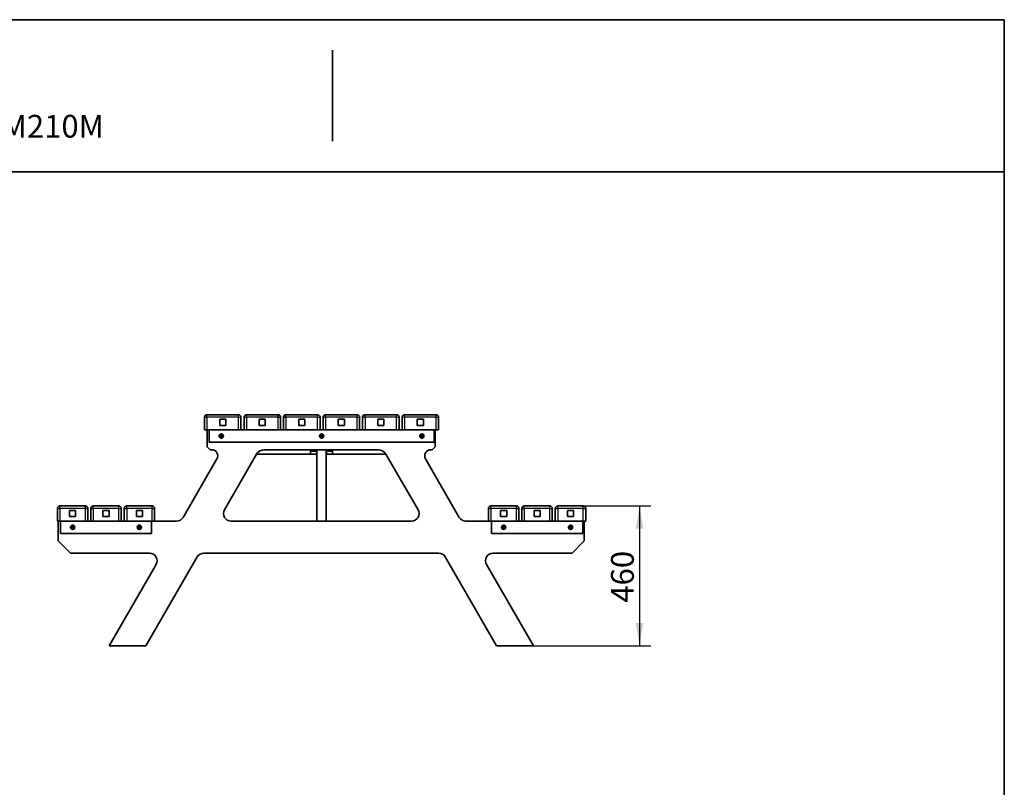
# Model space of a CAD drawing. Units: millimetres. Extents: x 0 to 297, y 0 to 202.
# Drawn here: x 159 to 288, y 101 to 202 of the extents above; entities that cross this region are included whole.
import ezdxf
from ezdxf import colors
from ezdxf.entities.mleader import LeaderData, LeaderLine
from ezdxf.enums import TextEntityAlignment as Align
from ezdxf.math import Vec2, Vec3

# ---------------------------------------------------------------- set-up
doc = ezdxf.new("R2010")
doc.units = ezdxf.units.MM
for name, color, linetype in [('17035', 7, 'Continuous'), ('17036', 7, 'Continuous'), ('17038', 7, 'Continuous'), ('17039', 7, 'Continuous'), ('17046', 7, 'Continuous'), ('17053', 7, 'Continuous'), ('17059', 7, 'Continuous'), ('17061', 7, 'Continuous'), ('17306', 7, 'Continuous'), ('Default', 7, 'Continuous'), ('Predeterminado', 7, 'Continuous')]:
    doc.layers.add(name, color=color, linetype=linetype)
doc.styles.add('SEACAD_Arial', font='arial.ttf')
doc.dimstyles.new('UNE', dxfattribs={"dimtxt": 3, "dimasz": 3, "dimexe": 1.5, "dimexo": 0, "dimgap": 0.75, "dimtad": 1, "dimdec": 0, "dimlfac": 25, "dimtxsty": 'SEACAD_Arial', "dimblk1": '_SE_FILLED', "dimblk2": '_SE_FILLED', "dimsah": 1, "dimcen": 1.5, "dimadec": 1, "dimazin": 0, "dimtfac": 0.7, "dimtdec": 3, "dimtmove": 0, "dimatfit": 3, "dimfxl": 1, "dimarcsym": 0})

# ---------------------------------------------------------------- blocks, each defined once
blk = doc.blocks.new('SE2')
at = {"layer": '17035', "color": 7, "linetype": 'Continuous', "lineweight": 35}
for p, q in [((183.41, 147.98), (183.41, 145.78)), ((213.41, 145.78), (213.41, 147.98)), ((183.41, 145.78), (183.81, 145.38)), ((183.81, 145.38), (184, 145.38)), ((190.93, 145.38), (205.89, 145.38)), ((212.82, 145.38), (213.01, 145.38)), ((213.01, 145.38), (213.41, 145.78)), ((184.69, 144.18), (180.25, 136.48)), ((189.89, 144.78), (185.67, 137.48)), ((211.15, 137.48), (206.93, 144.78)), ((216.57, 136.48), (212.13, 144.18)), ((163.81, 133.38), (163.81, 135.98)), ((179.38, 135.98), (176.49, 135.98)), ((186.54, 135.98), (210.28, 135.98)), ((220.41, 135.98), (217.44, 135.98)), ((233.01, 135.98), (233.01, 133.38)), ((163.81, 133.38), (165.41, 131.78)), ((231.41, 131.78), (233.01, 133.38)), ((165.41, 131.78), (175.8, 131.78)), ((175.34, 119.58), (182.09, 131.28)), ((182.96, 131.78), (213.86, 131.78)), ((214.73, 131.28), (221.48, 119.58)), ((221.02, 131.78), (231.41, 131.78)), ((176.67, 130.28), (170.49, 119.58)), ((226.33, 119.58), (220.15, 130.28)), ((170.49, 119.58), (175.34, 119.58)), ((221.48, 119.58), (226.33, 119.58))]:
    blk.add_line(p, q, dxfattribs=at)
for centre, radius, start, end in [((184, 144.58), 0.8, 330, 90), ((190.93, 144.18), 1.2, 90, 150), ((205.89, 144.18), 1.2, 30, 90), ((212.82, 144.58), 0.8, 90, 210), ((186.54, 136.98), 1, 150, 270), ((210.28, 136.98), 1, 270, 30), ((179.38, 136.98), 1, 270, 330), ((217.44, 136.98), 1, 210, 270), ((175.8, 130.78), 1, 330, 90), ((182.96, 130.78), 1, 90, 150), ((213.86, 130.78), 1, 30, 90), ((221.02, 130.78), 1, 90, 210)]:
    blk.add_arc(centre, radius, start, end, dxfattribs=at)
at = {"layer": '17036', "color": 7, "linetype": 'Continuous', "lineweight": 35}
for p, q in [((197.85, 135.98), (197.85, 145.38)), ((199.05, 135.98), (199.05, 145.38))]:
    blk.add_line(p, q, dxfattribs=at)
at = {"layer": '17038', "color": 7, "linetype": 'Continuous', "lineweight": 35}
for p, q in [((197.01, 145.38), (197.01, 145.18)), ((197.01, 145.18), (197.81, 145.18)), ((197.01, 144.78), (197.01, 145.18)), ((197.81, 145.18), (197.81, 145.38)), ((197.81, 145.18), (197.81, 144.78)), ((199.09, 145.38), (199.09, 145.18)), ((199.09, 145.18), (199.89, 145.18)), ((199.09, 144.78), (199.09, 145.18)), ((199.89, 145.18), (199.89, 145.38)), ((199.89, 145.18), (199.89, 144.78)), ((189.89, 144.78), (197.01, 144.78)), ((197.81, 144.78), (197.01, 144.78)), ((197.81, 144.78), (197.85, 144.78)), ((199.05, 144.78), (199.09, 144.78)), ((199.89, 144.78), (199.09, 144.78)), ((199.89, 144.78), (206.93, 144.78))]:
    blk.add_line(p, q, dxfattribs=at)
at = {"layer": '17039', "color": 7, "linetype": 'Continuous', "lineweight": 35}
for p, q in [((183.65, 147.98), (183.65, 146.38)), ((188.25, 147.98), (187.85, 147.98)), ((193.45, 147.98), (193.05, 147.98)), ((198.65, 147.98), (198.25, 147.98)), ((203.85, 147.98), (203.45, 147.98)), ((209.05, 147.98), (208.65, 147.98)), ((213.25, 146.38), (213.25, 147.98)), ((183.65, 146.38), (213.25, 146.38))]:
    blk.add_line(p, q, dxfattribs=at)
for centre in [(185.25, 147.18), (198.45, 147.18), (211.65, 147.18)]:
    blk.add_circle(centre, 0.28, dxfattribs=at)
at = {"layer": '17046', "color": 7, "linetype": 'Continuous', "lineweight": 35}
for p, q in [((183.05, 147.98), (183.05, 149.66)), ((183.37, 149.98), (187.53, 149.98)), ((185.85, 149.38), (185.05, 149.38)), ((185.05, 149.38), (185.05, 148.58)), ((185.85, 148.58), (185.85, 149.38)), ((187.85, 149.66), (187.85, 147.98)), ((188.25, 147.98), (188.25, 149.66)), ((188.57, 149.98), (192.73, 149.98)), ((191.05, 149.38), (190.25, 149.38)), ((190.25, 149.38), (190.25, 148.58)), ((191.05, 148.58), (191.05, 149.38)), ((193.05, 149.66), (193.05, 147.98)), ((193.45, 147.98), (193.45, 149.66)), ((193.77, 149.98), (197.93, 149.98)), ((196.25, 149.38), (195.45, 149.38)), ((195.45, 149.38), (195.45, 148.58)), ((196.25, 148.58), (196.25, 149.38)), ((198.25, 149.66), (198.25, 147.98)), ((198.65, 147.98), (198.65, 149.66)), ((198.97, 149.98), (203.13, 149.98)), ((201.45, 149.38), (200.65, 149.38)), ((200.65, 149.38), (200.65, 148.58)), ((201.45, 148.58), (201.45, 149.38)), ((203.45, 149.66), (203.45, 147.98)), ((203.85, 147.98), (203.85, 149.66)), ((204.17, 149.98), (208.33, 149.98)), ((206.65, 149.38), (205.85, 149.38)), ((205.85, 149.38), (205.85, 148.58)), ((206.65, 148.58), (206.65, 149.38)), ((208.65, 149.66), (208.65, 147.98)), ((209.05, 147.98), (209.05, 149.66)), ((209.37, 149.98), (213.53, 149.98)), ((211.85, 149.38), (211.05, 149.38)), ((211.05, 149.38), (211.05, 148.58)), ((211.85, 148.58), (211.85, 149.38)), ((213.85, 149.66), (213.85, 147.98)), ((183.37, 147.98), (183.05, 147.98)), ((187.53, 147.98), (183.37, 147.98)), ((185.05, 148.58), (185.85, 148.58)), ((187.85, 147.98), (187.53, 147.98)), ((188.57, 147.98), (188.25, 147.98)), ((192.73, 147.98), (188.57, 147.98)), ((190.25, 148.58), (191.05, 148.58)), ((193.05, 147.98), (192.73, 147.98)), ((193.77, 147.98), (193.45, 147.98)), ((197.93, 147.98), (193.77, 147.98)), ((195.45, 148.58), (196.25, 148.58)), ((198.25, 147.98), (197.93, 147.98)), ((198.97, 147.98), (198.65, 147.98)), ((203.13, 147.98), (198.97, 147.98)), ((200.65, 148.58), (201.45, 148.58)), ((203.45, 147.98), (203.13, 147.98)), ((204.17, 147.98), (203.85, 147.98)), ((208.33, 147.98), (204.17, 147.98)), ((205.85, 148.58), (206.65, 148.58)), ((208.65, 147.98), (208.33, 147.98)), ((209.37, 147.98), (209.05, 147.98)), ((213.53, 147.98), (209.37, 147.98)), ((211.05, 148.58), (211.85, 148.58)), ((213.85, 147.98), (213.53, 147.98))]:
    blk.add_line(p, q, dxfattribs=at)
at = {"layer": '17046', "color": 7, "linetype": 'Continuous', "lineweight": 25}
for p, q in [((183.05, 149.66), (183.37, 149.66)), ((183.37, 149.66), (183.37, 149.98)), ((187.53, 149.66), (183.37, 149.66)), ((183.37, 149.66), (183.37, 147.98)), ((187.53, 149.66), (187.53, 149.98)), ((187.53, 147.98), (187.53, 149.66)), ((187.53, 149.66), (187.85, 149.66)), ((188.25, 149.66), (188.57, 149.66)), ((188.57, 149.66), (188.57, 149.98)), ((192.73, 149.66), (188.57, 149.66)), ((188.57, 149.66), (188.57, 147.98)), ((192.73, 149.66), (192.73, 149.98)), ((192.73, 147.98), (192.73, 149.66)), ((192.73, 149.66), (193.05, 149.66)), ((193.45, 149.66), (193.77, 149.66)), ((193.77, 149.66), (193.77, 149.98)), ((197.93, 149.66), (193.77, 149.66)), ((193.77, 149.66), (193.77, 147.98)), ((197.93, 149.66), (197.93, 149.98)), ((197.93, 147.98), (197.93, 149.66)), ((197.93, 149.66), (198.25, 149.66)), ((198.65, 149.66), (198.97, 149.66)), ((198.97, 149.66), (198.97, 149.98)), ((203.13, 149.66), (198.97, 149.66)), ((198.97, 149.66), (198.97, 147.98)), ((203.13, 149.66), (203.13, 149.98)), ((203.13, 147.98), (203.13, 149.66)), ((203.13, 149.66), (203.45, 149.66)), ((203.85, 149.66), (204.17, 149.66)), ((204.17, 149.66), (204.17, 149.98)), ((208.33, 149.66), (204.17, 149.66)), ((204.17, 149.66), (204.17, 147.98)), ((208.33, 149.66), (208.33, 149.98)), ((208.33, 147.98), (208.33, 149.66)), ((208.33, 149.66), (208.65, 149.66)), ((209.05, 149.66), (209.37, 149.66)), ((209.37, 149.66), (209.37, 149.98)), ((213.53, 149.66), (209.37, 149.66)), ((209.37, 149.66), (209.37, 147.98)), ((213.53, 149.66), (213.53, 149.98)), ((213.53, 147.98), (213.53, 149.66)), ((213.53, 149.66), (213.85, 149.66))]:
    blk.add_line(p, q, dxfattribs=at)
at = {"layer": '17046', "color": 7, "linetype": 'Continuous', "lineweight": 35}
for centre, start, end in [((183.37, 149.66), 90, 180), ((187.53, 149.66), 0, 90), ((188.57, 149.66), 90, 180), ((192.73, 149.66), 0, 90), ((193.77, 149.66), 90, 180), ((197.93, 149.66), 0, 90), ((198.97, 149.66), 90, 180), ((203.13, 149.66), 0, 90), ((204.17, 149.66), 90, 180), ((208.33, 149.66), 0, 90), ((209.37, 149.66), 90, 180), ((213.53, 149.66), 0, 90)]:
    blk.add_arc(centre, 0.32, start, end, dxfattribs=at)
at = {"layer": '17053', "color": 7, "linetype": 'Continuous', "lineweight": 35}
for p, q in [((164.09, 134.38), (164.09, 135.98)), ((168.09, 135.98), (167.69, 135.98)), ((172.49, 135.98), (172.09, 135.98)), ((176.09, 134.38), (176.09, 135.98)), ((220.81, 134.38), (220.81, 135.98)), ((224.81, 135.98), (224.41, 135.98)), ((229.21, 135.98), (228.81, 135.98)), ((232.81, 134.38), (232.81, 135.98)), ((176.09, 134.38), (164.09, 134.38)), ((232.81, 134.38), (220.81, 134.38))]:
    blk.add_line(p, q, dxfattribs=at)
for centre in [(165.69, 135.18), (174.49, 135.18), (222.41, 135.18), (231.21, 135.18)]:
    blk.add_circle(centre, 0.28, dxfattribs=at)
at = {"layer": '17059', "color": 7, "linetype": 'Continuous', "lineweight": 35}
for p, q in [((163.69, 135.98), (163.69, 137.66)), ((164.01, 137.98), (167.37, 137.98)), ((166.09, 137.38), (165.29, 137.38)), ((165.29, 137.38), (165.29, 136.58)), ((166.09, 136.58), (166.09, 137.38)), ((167.69, 137.66), (167.69, 135.98)), ((168.09, 135.98), (168.09, 137.66)), ((168.41, 137.98), (171.77, 137.98)), ((170.49, 137.38), (169.69, 137.38)), ((169.69, 137.38), (169.69, 136.58)), ((170.49, 136.58), (170.49, 137.38)), ((172.09, 137.66), (172.09, 135.98)), ((172.49, 135.98), (172.49, 137.66)), ((172.81, 137.98), (176.17, 137.98)), ((174.89, 137.38), (174.09, 137.38)), ((174.09, 137.38), (174.09, 136.58)), ((174.89, 136.58), (174.89, 137.38)), ((176.49, 137.66), (176.49, 135.98)), ((220.41, 135.98), (220.41, 137.66)), ((220.73, 137.98), (224.09, 137.98)), ((222.81, 137.38), (222.01, 137.38)), ((222.01, 137.38), (222.01, 136.58)), ((222.81, 136.58), (222.81, 137.38)), ((224.41, 137.66), (224.41, 135.98)), ((224.81, 135.98), (224.81, 137.66)), ((225.13, 137.98), (228.49, 137.98)), ((227.21, 137.38), (226.41, 137.38)), ((226.41, 137.38), (226.41, 136.58)), ((227.21, 136.58), (227.21, 137.38)), ((228.81, 137.66), (228.81, 135.98)), ((229.21, 135.98), (229.21, 137.66)), ((229.53, 137.98), (232.89, 137.98)), ((231.61, 137.38), (230.81, 137.38)), ((230.81, 137.38), (230.81, 136.58)), ((231.61, 136.58), (231.61, 137.38)), ((233.21, 137.66), (233.21, 135.98)), ((165.29, 136.58), (166.09, 136.58)), ((169.69, 136.58), (170.49, 136.58)), ((174.09, 136.58), (174.89, 136.58)), ((222.01, 136.58), (222.81, 136.58)), ((226.41, 136.58), (227.21, 136.58)), ((230.81, 136.58), (231.61, 136.58)), ((164.01, 135.98), (163.69, 135.98)), ((167.37, 135.98), (164.01, 135.98)), ((167.69, 135.98), (167.37, 135.98)), ((168.41, 135.98), (168.09, 135.98)), ((171.77, 135.98), (168.41, 135.98)), ((172.09, 135.98), (171.77, 135.98)), ((172.81, 135.98), (172.49, 135.98)), ((176.17, 135.98), (172.81, 135.98)), ((176.49, 135.98), (176.17, 135.98)), ((220.73, 135.98), (220.41, 135.98)), ((224.09, 135.98), (220.73, 135.98)), ((224.41, 135.98), (224.09, 135.98)), ((225.13, 135.98), (224.81, 135.98)), ((228.49, 135.98), (225.13, 135.98)), ((228.81, 135.98), (228.49, 135.98)), ((229.53, 135.98), (229.21, 135.98)), ((232.89, 135.98), (229.53, 135.98)), ((233.21, 135.98), (232.89, 135.98))]:
    blk.add_line(p, q, dxfattribs=at)
at = {"layer": '17059', "color": 7, "linetype": 'Continuous', "lineweight": 25}
for p, q in [((163.69, 137.66), (164.01, 137.66)), ((164.01, 137.66), (164.01, 137.98)), ((167.37, 137.66), (164.01, 137.66)), ((164.01, 137.66), (164.01, 135.98)), ((167.37, 137.66), (167.37, 137.98)), ((167.37, 135.98), (167.37, 137.66)), ((167.37, 137.66), (167.69, 137.66)), ((168.09, 137.66), (168.41, 137.66)), ((168.41, 137.66), (168.41, 137.98)), ((171.77, 137.66), (168.41, 137.66)), ((168.41, 137.66), (168.41, 135.98)), ((171.77, 137.66), (171.77, 137.98)), ((171.77, 135.98), (171.77, 137.66)), ((171.77, 137.66), (172.09, 137.66)), ((172.49, 137.66), (172.81, 137.66)), ((172.81, 137.66), (172.81, 137.98)), ((176.17, 137.66), (172.81, 137.66)), ((172.81, 137.66), (172.81, 135.98)), ((176.17, 137.66), (176.17, 137.98)), ((176.17, 135.98), (176.17, 137.66)), ((176.17, 137.66), (176.49, 137.66)), ((220.41, 137.66), (220.73, 137.66)), ((220.73, 137.66), (220.73, 137.98)), ((224.09, 137.66), (220.73, 137.66)), ((220.73, 137.66), (220.73, 135.98)), ((224.09, 137.66), (224.09, 137.98)), ((224.09, 135.98), (224.09, 137.66)), ((224.09, 137.66), (224.41, 137.66)), ((224.81, 137.66), (225.13, 137.66)), ((225.13, 137.66), (225.13, 137.98)), ((228.49, 137.66), (225.13, 137.66)), ((225.13, 137.66), (225.13, 135.98)), ((228.49, 137.66), (228.49, 137.98)), ((228.49, 135.98), (228.49, 137.66)), ((228.49, 137.66), (228.81, 137.66)), ((229.21, 137.66), (229.53, 137.66)), ((229.53, 137.66), (229.53, 137.98)), ((232.89, 137.66), (229.53, 137.66)), ((229.53, 137.66), (229.53, 135.98)), ((232.89, 137.66), (232.89, 137.98)), ((232.89, 135.98), (232.89, 137.66)), ((232.89, 137.66), (233.21, 137.66))]:
    blk.add_line(p, q, dxfattribs=at)
at = {"layer": '17059', "color": 7, "linetype": 'Continuous', "lineweight": 35}
for centre, start, end in [((164.01, 137.66), 90, 180), ((167.37, 137.66), 0, 90), ((168.41, 137.66), 90, 180), ((171.77, 137.66), 0, 90), ((172.81, 137.66), 90, 180), ((176.17, 137.66), 0, 90), ((220.73, 137.66), 90, 180), ((224.09, 137.66), 0, 90), ((225.13, 137.66), 90, 180), ((228.49, 137.66), 0, 90), ((229.53, 137.66), 90, 180), ((232.89, 137.66), 0, 90)]:
    blk.add_arc(centre, 0.32, start, end, dxfattribs=at)
at = {"layer": '17061', "color": 7, "linetype": 'Continuous', "lineweight": 35}
for p, q in [((185.05, 149.38), (185.85, 149.38)), ((185.05, 148.58), (185.05, 149.38)), ((185.85, 149.38), (185.85, 148.58)), ((190.25, 149.38), (191.05, 149.38)), ((190.25, 148.58), (190.25, 149.38)), ((191.05, 149.38), (191.05, 148.58)), ((195.45, 149.38), (196.25, 149.38)), ((195.45, 148.58), (195.45, 149.38)), ((196.25, 149.38), (196.25, 148.58)), ((200.65, 149.38), (201.45, 149.38)), ((200.65, 148.58), (200.65, 149.38)), ((201.45, 149.38), (201.45, 148.58)), ((205.85, 149.38), (206.65, 149.38)), ((205.85, 148.58), (205.85, 149.38)), ((206.65, 149.38), (206.65, 148.58)), ((211.05, 149.38), (211.85, 149.38)), ((211.05, 148.58), (211.05, 149.38)), ((211.85, 149.38), (211.85, 148.58)), ((185.85, 148.58), (185.05, 148.58)), ((191.05, 148.58), (190.25, 148.58)), ((196.25, 148.58), (195.45, 148.58)), ((201.45, 148.58), (200.65, 148.58)), ((206.65, 148.58), (205.85, 148.58)), ((211.85, 148.58), (211.05, 148.58)), ((165.29, 137.38), (166.09, 137.38)), ((165.29, 136.58), (165.29, 137.38)), ((166.09, 137.38), (166.09, 136.58)), ((169.69, 137.38), (170.49, 137.38)), ((169.69, 136.58), (169.69, 137.38)), ((170.49, 137.38), (170.49, 136.58)), ((174.09, 137.38), (174.89, 137.38)), ((174.09, 136.58), (174.09, 137.38)), ((174.89, 137.38), (174.89, 136.58)), ((222.01, 137.38), (222.81, 137.38)), ((222.01, 136.58), (222.01, 137.38)), ((222.81, 137.38), (222.81, 136.58)), ((226.41, 137.38), (227.21, 137.38)), ((226.41, 136.58), (226.41, 137.38)), ((227.21, 137.38), (227.21, 136.58)), ((230.81, 137.38), (231.61, 137.38)), ((230.81, 136.58), (230.81, 137.38)), ((231.61, 137.38), (231.61, 136.58)), ((166.09, 136.58), (165.29, 136.58)), ((170.49, 136.58), (169.69, 136.58)), ((174.89, 136.58), (174.09, 136.58)), ((222.81, 136.58), (222.01, 136.58)), ((227.21, 136.58), (226.41, 136.58)), ((231.61, 136.58), (230.81, 136.58))]:
    blk.add_line(p, q, dxfattribs=at)
at = {"layer": '17306', "color": 7, "linetype": 'Continuous', "lineweight": 25}
for p, q in [((185.17, 147.21), (185.17, 147.21)), ((185.17, 147.15), (185.17, 147.15)), ((185.18, 147.23), (185.19, 147.24)), ((185.19, 147.12), (185.18, 147.13)), ((185.24, 147.26), (185.23, 147.26)), ((185.23, 147.1), (185.24, 147.1)), ((185.26, 147.26), (185.27, 147.26)), ((185.27, 147.1), (185.26, 147.1)), ((185.32, 147.23), (185.31, 147.24)), ((185.31, 147.12), (185.32, 147.13)), ((185.33, 147.21), (185.33, 147.21)), ((185.33, 147.15), (185.33, 147.15)), ((198.37, 147.21), (198.37, 147.21)), ((198.37, 147.15), (198.37, 147.15)), ((198.38, 147.23), (198.39, 147.24)), ((198.39, 147.12), (198.38, 147.13)), ((198.44, 147.26), (198.43, 147.26)), ((198.43, 147.1), (198.44, 147.1)), ((198.46, 147.26), (198.47, 147.26)), ((198.47, 147.1), (198.46, 147.1)), ((198.52, 147.23), (198.51, 147.24)), ((198.51, 147.12), (198.52, 147.13)), ((198.53, 147.21), (198.53, 147.21)), ((198.53, 147.15), (198.53, 147.15)), ((211.57, 147.21), (211.57, 147.21)), ((211.57, 147.15), (211.57, 147.15)), ((211.58, 147.23), (211.59, 147.24)), ((211.59, 147.12), (211.58, 147.13)), ((211.64, 147.26), (211.63, 147.26)), ((211.63, 147.1), (211.64, 147.1)), ((211.66, 147.26), (211.67, 147.26)), ((211.67, 147.1), (211.66, 147.1)), ((211.72, 147.23), (211.71, 147.24)), ((211.71, 147.12), (211.72, 147.13)), ((211.73, 147.21), (211.73, 147.21)), ((211.73, 147.15), (211.73, 147.15)), ((165.61, 135.21), (165.61, 135.21)), ((165.61, 135.15), (165.61, 135.15)), ((165.62, 135.23), (165.63, 135.24)), ((165.63, 135.12), (165.62, 135.13)), ((165.68, 135.26), (165.67, 135.26)), ((165.67, 135.1), (165.68, 135.1)), ((165.7, 135.26), (165.71, 135.26)), ((165.71, 135.1), (165.7, 135.1)), ((165.76, 135.23), (165.75, 135.24)), ((165.75, 135.12), (165.76, 135.13)), ((165.77, 135.21), (165.77, 135.21)), ((165.77, 135.15), (165.77, 135.15)), ((174.41, 135.21), (174.41, 135.21)), ((174.41, 135.15), (174.41, 135.15)), ((174.42, 135.23), (174.43, 135.24)), ((174.43, 135.12), (174.42, 135.13)), ((174.48, 135.26), (174.47, 135.26)), ((174.47, 135.1), (174.48, 135.1)), ((174.5, 135.26), (174.51, 135.26)), ((174.51, 135.1), (174.5, 135.1)), ((174.56, 135.23), (174.55, 135.24)), ((174.55, 135.12), (174.56, 135.13)), ((174.57, 135.21), (174.57, 135.21)), ((174.57, 135.15), (174.57, 135.15)), ((222.33, 135.21), (222.33, 135.21)), ((222.33, 135.15), (222.33, 135.15)), ((222.34, 135.23), (222.35, 135.24)), ((222.35, 135.12), (222.34, 135.13)), ((222.4, 135.26), (222.39, 135.26)), ((222.39, 135.1), (222.4, 135.1)), ((222.42, 135.26), (222.43, 135.26)), ((222.43, 135.1), (222.42, 135.1)), ((222.48, 135.23), (222.47, 135.24)), ((222.47, 135.12), (222.48, 135.13)), ((222.49, 135.21), (222.49, 135.21)), ((222.49, 135.15), (222.49, 135.15)), ((231.13, 135.21), (231.13, 135.21)), ((231.13, 135.15), (231.13, 135.15)), ((231.14, 135.23), (231.15, 135.24)), ((231.15, 135.12), (231.14, 135.13)), ((231.2, 135.26), (231.19, 135.26)), ((231.19, 135.1), (231.2, 135.1)), ((231.22, 135.26), (231.23, 135.26)), ((231.23, 135.1), (231.22, 135.1)), ((231.28, 135.23), (231.27, 135.24)), ((231.27, 135.12), (231.28, 135.13)), ((231.29, 135.21), (231.29, 135.21)), ((231.29, 135.15), (231.29, 135.15))]:
    blk.add_line(p, q, dxfattribs=at)
at = {"layer": '17306', "color": 7, "linetype": 'Continuous', "lineweight": 35}
for centre in [(185.25, 147.18), (198.45, 147.18), (211.65, 147.18), (165.69, 135.18), (174.49, 135.18), (222.41, 135.18), (231.21, 135.18)]:
    blk.add_circle(centre, 0.229, dxfattribs=at)
at = {"layer": '17306', "color": 7, "linetype": 'Continuous', "lineweight": 25}
for centre in [(185.25, 147.18), (198.45, 147.18), (211.65, 147.18), (165.69, 135.18), (174.49, 135.18), (222.41, 135.18), (231.21, 135.18)]:
    blk.add_circle(centre, 0.221, dxfattribs=at)
for centre, radius, start, end in [((185.18, 147.22), 0.0167, 78.3026, 221.6974), ((185.14, 147.18), 0.0422, 318.3026, 41.6974), ((185.18, 147.14), 0.0167, 138.3026, 281.6974), ((185.19, 147.28), 0.0422, 258.3026, 341.6974), ((185.19, 147.08), 0.0422, 18.3026, 101.6974), ((185.25, 147.26), 0.0167, 18.3026, 161.6974), ((185.25, 147.1), 0.0167, 198.3026, 341.6974), ((185.31, 147.28), 0.0422, 198.3026, 281.6974), ((185.31, 147.08), 0.0422, 78.3026, 161.6974), ((185.32, 147.22), 0.0167, 318.3026, 101.6974), ((185.32, 147.14), 0.0167, 258.3026, 41.6974), ((185.36, 147.18), 0.0422, 138.3026, 221.6974), ((198.38, 147.22), 0.0167, 78.3026, 221.6974), ((198.34, 147.18), 0.0422, 318.3026, 41.6974), ((198.38, 147.14), 0.0167, 138.3026, 281.6974), ((198.39, 147.28), 0.0422, 258.3026, 341.6974), ((198.39, 147.08), 0.0422, 18.3026, 101.6974), ((198.45, 147.26), 0.0167, 18.3026, 161.6974), ((198.45, 147.1), 0.0167, 198.3026, 341.6974), ((198.51, 147.28), 0.0422, 198.3026, 281.6974), ((198.51, 147.08), 0.0422, 78.3026, 161.6974), ((198.52, 147.22), 0.0167, 318.3026, 101.6974), ((198.52, 147.14), 0.0167, 258.3026, 41.6974), ((198.56, 147.18), 0.0422, 138.3026, 221.6974), ((211.58, 147.22), 0.0167, 78.3026, 221.6974), ((211.54, 147.18), 0.0422, 318.3026, 41.6974), ((211.58, 147.14), 0.0167, 138.3026, 281.6974), ((211.59, 147.28), 0.0422, 258.3026, 341.6974), ((211.59, 147.08), 0.0422, 18.3026, 101.6974), ((211.65, 147.26), 0.0167, 18.3026, 161.6974), ((211.65, 147.1), 0.0167, 198.3026, 341.6974), ((211.71, 147.28), 0.0422, 198.3026, 281.6974), ((211.71, 147.08), 0.0422, 78.3026, 161.6974), ((211.72, 147.22), 0.0167, 318.3026, 101.6974), ((211.72, 147.14), 0.0167, 258.3026, 41.6974), ((211.76, 147.18), 0.0422, 138.3026, 221.6974), ((165.62, 135.22), 0.0167, 78.3026, 221.6974), ((165.58, 135.18), 0.0422, 318.3026, 41.6974), ((165.62, 135.14), 0.0167, 138.3026, 281.6974), ((165.63, 135.28), 0.0422, 258.3026, 341.6974), ((165.63, 135.08), 0.0422, 18.3026, 101.6974), ((165.69, 135.26), 0.0167, 18.3026, 161.6974), ((165.69, 135.1), 0.0167, 198.3026, 341.6974), ((165.75, 135.28), 0.0422, 198.3026, 281.6974), ((165.75, 135.08), 0.0422, 78.3026, 161.6974), ((165.76, 135.22), 0.0167, 318.3026, 101.6974), ((165.76, 135.14), 0.0167, 258.3026, 41.6974), ((165.8, 135.18), 0.0422, 138.3026, 221.6974), ((174.42, 135.22), 0.0167, 78.3026, 221.6974), ((174.38, 135.18), 0.0422, 318.3026, 41.6974), ((174.42, 135.14), 0.0167, 138.3026, 281.6974), ((174.43, 135.28), 0.0422, 258.3026, 341.6974), ((174.43, 135.08), 0.0422, 18.3026, 101.6974), ((174.49, 135.26), 0.0167, 18.3026, 161.6974), ((174.49, 135.1), 0.0167, 198.3026, 341.6974), ((174.55, 135.28), 0.0422, 198.3026, 281.6974), ((174.55, 135.08), 0.0422, 78.3026, 161.6974), ((174.56, 135.22), 0.0167, 318.3026, 101.6974), ((174.56, 135.14), 0.0167, 258.3026, 41.6974), ((174.6, 135.18), 0.0422, 138.3026, 221.6974), ((222.34, 135.22), 0.0167, 78.3026, 221.6974), ((222.3, 135.18), 0.0422, 318.3026, 41.6974), ((222.34, 135.14), 0.0167, 138.3026, 281.6974), ((222.35, 135.28), 0.0422, 258.3026, 341.6974), ((222.35, 135.08), 0.0422, 18.3026, 101.6974), ((222.41, 135.26), 0.0167, 18.3026, 161.6974), ((222.41, 135.1), 0.0167, 198.3026, 341.6974), ((222.47, 135.28), 0.0422, 198.3026, 281.6974), ((222.47, 135.08), 0.0422, 78.3026, 161.6974), ((222.48, 135.22), 0.0167, 318.3026, 101.6974), ((222.48, 135.14), 0.0167, 258.3026, 41.6974), ((222.52, 135.18), 0.0422, 138.3026, 221.6974), ((231.14, 135.22), 0.0167, 78.3026, 221.6974), ((231.1, 135.18), 0.0422, 318.3026, 41.6974), ((231.14, 135.14), 0.0167, 138.3026, 281.6974), ((231.15, 135.28), 0.0422, 258.3026, 341.6974), ((231.15, 135.08), 0.0422, 18.3026, 101.6974), ((231.21, 135.26), 0.0167, 18.3026, 161.6974), ((231.21, 135.1), 0.0167, 198.3026, 341.6974), ((231.27, 135.28), 0.0422, 198.3026, 281.6974), ((231.27, 135.08), 0.0422, 78.3026, 161.6974), ((231.28, 135.22), 0.0167, 318.3026, 101.6974), ((231.28, 135.14), 0.0167, 258.3026, 41.6974), ((231.32, 135.18), 0.0422, 138.3026, 221.6974)]:
    blk.add_arc(centre, radius, start, end, dxfattribs=at)
at = {"layer": '17306', "color": 7, "linetype": 'Continuous', "lineweight": 35}
for centre, radius, start, end in [((185.18, 147.22), 0.0127, 78.3026, 221.6974), ((185.14, 147.18), 0.0462, 318.3026, 41.6974), ((185.18, 147.14), 0.0127, 138.3026, 281.6974), ((185.19, 147.28), 0.0462, 258.3026, 341.6974), ((185.19, 147.08), 0.0462, 18.3026, 101.6974), ((185.25, 147.26), 0.0127, 18.3026, 161.6974), ((185.25, 147.1), 0.0127, 198.3026, 341.6974), ((185.31, 147.28), 0.0462, 198.3026, 281.6974), ((185.31, 147.08), 0.0462, 78.3026, 161.6974), ((185.32, 147.22), 0.0127, 318.3026, 101.6974), ((185.36, 147.18), 0.0462, 138.3026, 221.6974), ((185.32, 147.14), 0.0127, 258.3026, 41.6974), ((198.38, 147.22), 0.0127, 78.3026, 221.6974), ((198.34, 147.18), 0.0462, 318.3026, 41.6974), ((198.38, 147.14), 0.0127, 138.3026, 281.6974), ((198.39, 147.28), 0.0462, 258.3026, 341.6974), ((198.39, 147.08), 0.0462, 18.3026, 101.6974), ((198.45, 147.26), 0.0127, 18.3026, 161.6974), ((198.45, 147.1), 0.0127, 198.3026, 341.6974), ((198.51, 147.28), 0.0462, 198.3026, 281.6974), ((198.51, 147.08), 0.0462, 78.3026, 161.6974), ((198.52, 147.22), 0.0127, 318.3026, 101.6974), ((198.56, 147.18), 0.0462, 138.3026, 221.6974), ((198.52, 147.14), 0.0127, 258.3026, 41.6974), ((211.58, 147.22), 0.0127, 78.3026, 221.6974), ((211.54, 147.18), 0.0462, 318.3026, 41.6974), ((211.58, 147.14), 0.0127, 138.3026, 281.6974), ((211.59, 147.28), 0.0462, 258.3026, 341.6974), ((211.59, 147.08), 0.0462, 18.3026, 101.6974), ((211.65, 147.26), 0.0127, 18.3026, 161.6974), ((211.65, 147.1), 0.0127, 198.3026, 341.6974), ((211.71, 147.28), 0.0462, 198.3026, 281.6974), ((211.71, 147.08), 0.0462, 78.3026, 161.6974), ((211.72, 147.22), 0.0127, 318.3026, 101.6974), ((211.76, 147.18), 0.0462, 138.3026, 221.6974), ((211.72, 147.14), 0.0127, 258.3026, 41.6974), ((196.24, 144.9), 1.66, 16.6328, 16.9669), ((199.42, 144.9), 1.66, 163.0331, 163.3672), ((165.62, 135.22), 0.0127, 78.3026, 221.6974), ((165.58, 135.18), 0.0462, 318.3026, 41.6974), ((165.62, 135.14), 0.0127, 138.3026, 281.6974), ((165.63, 135.28), 0.0462, 258.3026, 341.6974), ((165.63, 135.08), 0.0462, 18.3026, 101.6974), ((165.69, 135.26), 0.0127, 18.3026, 161.6974), ((165.69, 135.1), 0.0127, 198.3026, 341.6974), ((165.75, 135.28), 0.0462, 198.3026, 281.6974), ((165.75, 135.08), 0.0462, 78.3026, 161.6974), ((165.76, 135.22), 0.0127, 318.3026, 101.6974), ((165.8, 135.18), 0.0462, 138.3026, 221.6974), ((165.76, 135.14), 0.0127, 258.3026, 41.6974), ((174.42, 135.22), 0.0127, 78.3026, 221.6974), ((174.38, 135.18), 0.0462, 318.3026, 41.6974), ((174.42, 135.14), 0.0127, 138.3026, 281.6974), ((174.43, 135.28), 0.0462, 258.3026, 341.6974), ((174.43, 135.08), 0.0462, 18.3026, 101.6974), ((174.49, 135.26), 0.0127, 18.3026, 161.6974), ((174.49, 135.1), 0.0127, 198.3026, 341.6974), ((174.55, 135.28), 0.0462, 198.3026, 281.6974), ((174.55, 135.08), 0.0462, 78.3026, 161.6974), ((174.56, 135.22), 0.0127, 318.3026, 101.6974), ((174.6, 135.18), 0.0462, 138.3026, 221.6974), ((174.56, 135.14), 0.0127, 258.3026, 41.6974), ((222.34, 135.22), 0.0127, 78.3026, 221.6974), ((222.3, 135.18), 0.0462, 318.3026, 41.6974), ((222.34, 135.14), 0.0127, 138.3026, 281.6974), ((222.35, 135.28), 0.0462, 258.3026, 341.6974), ((222.35, 135.08), 0.0462, 18.3026, 101.6974), ((222.41, 135.26), 0.0127, 18.3026, 161.6974), ((222.41, 135.1), 0.0127, 198.3026, 341.6974), ((222.47, 135.28), 0.0462, 198.3026, 281.6974), ((222.47, 135.08), 0.0462, 78.3026, 161.6974), ((222.48, 135.22), 0.0127, 318.3026, 101.6974), ((222.52, 135.18), 0.0462, 138.3026, 221.6974), ((222.48, 135.14), 0.0127, 258.3026, 41.6974), ((231.14, 135.22), 0.0127, 78.3026, 221.6974), ((231.1, 135.18), 0.0462, 318.3026, 41.6974), ((231.14, 135.14), 0.0127, 138.3026, 281.6974), ((231.15, 135.28), 0.0462, 258.3026, 341.6974), ((231.15, 135.08), 0.0462, 18.3026, 101.6974), ((231.21, 135.26), 0.0127, 18.3026, 161.6974), ((231.21, 135.1), 0.0127, 198.3026, 341.6974), ((231.27, 135.28), 0.0462, 198.3026, 281.6974), ((231.27, 135.08), 0.0462, 78.3026, 161.6974), ((231.28, 135.22), 0.0127, 318.3026, 101.6974), ((231.32, 135.18), 0.0462, 138.3026, 221.6974), ((231.28, 135.14), 0.0127, 258.3026, 41.6974)]:
    blk.add_arc(centre, radius, start, end, dxfattribs=at)
blk.add_rational_spline([(197.83, 145.36), (197.83, 145.36), (197.83, 145.36), (197.83, 145.36), (197.84, 145.37)], [0.978946901243, 0.984674850481, 1, 0.966412281701, 0.978924053473], degree=2, knots=[0.375, 0.375, 0.375, 0.377147128, 0.377147128, 0.381852931, 0.381852931, 0.381852931], dxfattribs=at)
blk = doc.blocks.new('DMBLK13')
at = {"layer": 'Default', "linetype": 'Continuous', "lineweight": 25}
for points in [[(240.79, 134.98), (240.29, 137.98), (239.79, 134.98)], [(240.79, 122.58), (239.79, 122.58), (240.29, 119.58)]]:
    blk.add_hatch(color=7, dxfattribs=at).paths.add_polyline_path(points)
at = {"layer": 'Default', "color": 7, "linetype": 'Continuous', "lineweight": 25}
for p, q in [((232.89, 137.98), (241.79, 137.98)), ((240.29, 137.98), (240.29, 119.58)), ((226.33, 119.58), (241.79, 119.58))]:
    blk.add_line(p, q, dxfattribs=at)
at = {"layer": 'Default', "color": 7, "linetype": 'Continuous', "lineweight": 25, "style": 'SEACAD_Arial'}
blk.add_text('460', height=3, rotation=90, dxfattribs=at).set_placement((236.54, 125.26), align=Align.TOP_LEFT)
blk = doc.blocks.new('_SE_FILLED')
at = {"color": 0}
blk.add_line((0, 0), (-1, 0), dxfattribs=at)
blk.add_solid([(0, 0), (-1, -0.1665), (-1, 0.1665), (0, 0)], dxfattribs=at)
blk = doc.blocks.new('_DOT')
at = {"color": 0, "linetype": 'ByBlock', "lineweight": -2}
blk.add_line((-0.5, 0), (-1, 0), dxfattribs=at)
at = {"color": 0, "linetype": 'ByBlock', "const_width": 0.5}
blk.add_lwpolyline([(-0.25, 0, 1), (0.25, 0, 1)], format="xyb", close=True, dxfattribs=at)

msp = doc.modelspace()

# ---------------------------------------------------------------- linework, layer by layer
at = {"layer": 'Predeterminado', "color": 7, "linetype": 'Continuous', "lineweight": 35}
for p, q in [((191.289, 201.948), (11.289, 201.948)), ((288.289, 201.948), (11.289, 201.948)), ((288.289, 201.948), (288.289, 8.596)), ((199.911, 185.948), (199.911, 197.948)), ((11.289, 181.948), (288.289, 181.948))]:
    msp.add_line(p, q, dxfattribs=at)

# ---------------------------------------------------------------- block references
at = {"layer": 'Default'}
msp.add_blockref('SE2', (0, 0), dxfattribs=at)

# ---------------------------------------------------------------- dimensions: what is measured, and where the dimension line sits
at = {"layer": 'Default', "color": 7, "linetype": 'Continuous', "lineweight": 25}
dim = msp.add_linear_dim(base=(240.289, 119.58), p1=(232.89, 137.98), p2=(226.33, 119.58), angle=90, text='\\A1;<>', dimstyle='UNE', dxfattribs=at)
dim.commit()
dim.dimension.update_dxf_attribs({"geometry": 'DMBLK13', "text_midpoint": (240.289, 128.78), "dimtype": 160})

# ---------------------------------------------------------------- leaders
at = {"layer": 'Predeterminado', "color": 7, "linetype": 'Continuous', "lineweight": 35}
ml = msp.add_multileader_mtext('Standard', dxfattribs=at)
ml.set_content('{\\pxsm0.9;\\fCircular Std Book|b0||i0||c0|p34;\\W1.;VRM210M\\P}', color=256)
ml.set_leader_properties()
ml.set_arrow_properties(name='DOT')
ml.build(insert=Vec2(0, 0))
ml.multileader.update_dxf_attribs({"leader_type": 0, "dogleg_length": 0, "arrow_head_size": 3})
ctx = ml.context
ctx.base_point, ctx.char_height, ctx.arrow_head_size, ctx.landing_gap_size = Vec3(149.402, 187.9), 3, 3, 1.05
notes = []
notes.append((ctx, [(0, (0, 0, 0), (0, 0), (1, 0), 1, [])]))
ctx.mtext.insert = Vec3(151.402, 189.431)
for ctx, leaders in notes:
    for number, flags, end, landing, length, lines in leaders:
        leader = LeaderData()
        leader.index, (leader.has_last_leader_line, leader.has_dogleg_vector, leader.attachment_direction) = number, flags
        leader.last_leader_point, leader.dogleg_vector, leader.dogleg_length = Vec3(end), Vec3(landing), length
        for number, points, colour, breaks in lines:
            line = LeaderLine()
            line.index, line.vertices, line.color, line.breaks = number, Vec3.list(points), colors.encode_raw_color(colour), breaks
            leader.lines.append(line)
        ctx.leaders.append(leader)

doc.saveas('drawing.dxf')
